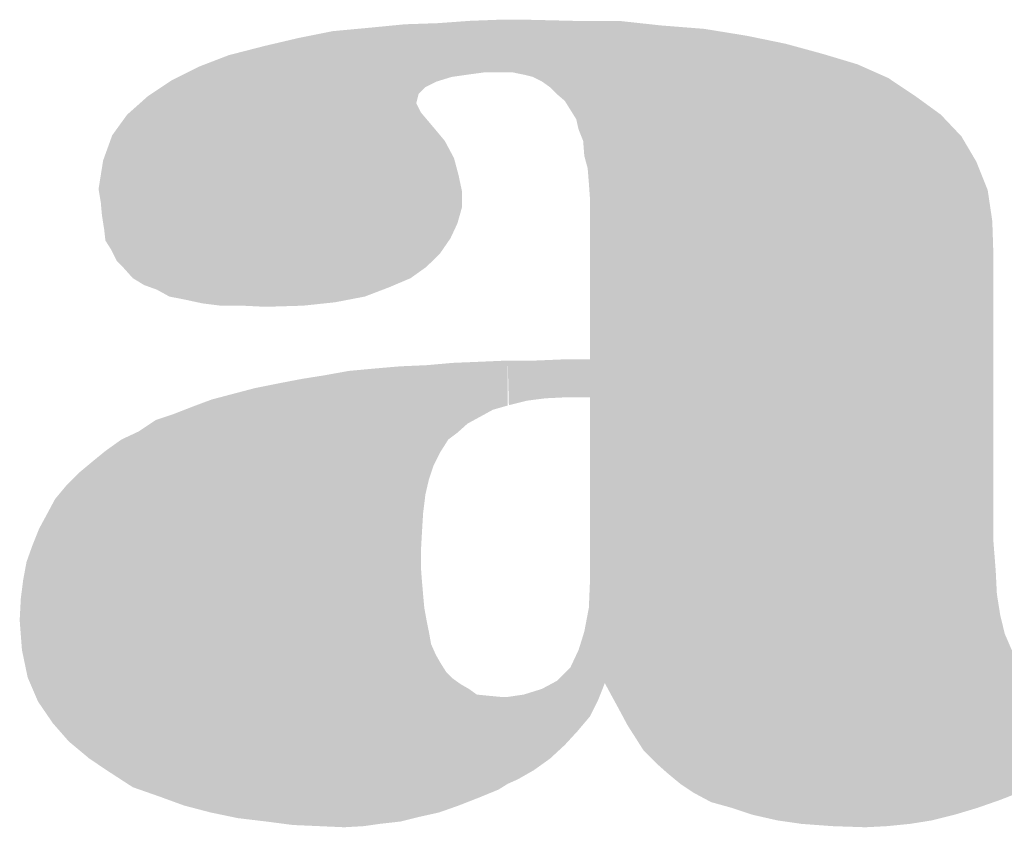
# Model space of a CAD drawing. Units: metres. Extents: x 551877 to 552131, y 336687 to 336919.
# Drawn here: x 552051 to 552053, y 336700 to 336701 of the extents above; entities that cross this region are included whole.
import ezdxf

# ---------------------------------------------------------------- set-up
doc = ezdxf.new("R2010")
doc.units = ezdxf.units.M
doc.header["$MEASUREMENT"] = 0
doc.layers.add('aizsargjoslas', color=7, linetype='CONTINUOUS', lineweight=0)

msp = doc.modelspace()

# ---------------------------------------------------------------- hatches: boundary and pattern name
at = {"layer": 'aizsargjoslas', "linetype": 'Continuous', "lineweight": 13}
for points in [[(552051.675, 336700.893), (552051.6366, 336700.8949), (552051.6001, 336700.8949), (552051.5694, 336700.8987), (552051.5425, 336700.9045), (552051.5137, 336700.9102), (552051.4926, 336700.9218), (552051.4715, 336700.9294), (552051.4523, 336700.941), (552051.4369, 336700.9582), (552051.4254, 336700.9698), (552051.4158, 336700.989), (552051.4062, 336701.0043), (552051.4043, 336701.0216), (552051.4004, 336701.0466), (552051.3985, 336701.0677), (552051.3947, 336701.0907), (552051.4024, 336701.1387), (552051.4177, 336701.181), (552051.4427, 336701.2155), (552051.4772, 336701.2462), (552051.5176, 336701.2731), (552051.5636, 336701.2962), (552051.6136, 336701.3154), (552051.6731, 336701.3307), (552051.7307, 336701.3442), (552051.7883, 336701.3557), (552051.8497, 336701.3614), (552051.9092, 336701.3672), (552051.9649, 336701.3691), (552052.0187, 336701.373), (552052.0686, 336701.3749), (552052.082, 336701.3749), (552052.082, 336701.2866), (552052.0705, 336701.2866), (552052.0436, 336701.2866), (552052.0148, 336701.2827), (552051.988, 336701.2789), (552051.963, 336701.2712), (552051.9438, 336701.2616), (552051.9323, 336701.2501), (552051.9284, 336701.2347), (552051.9361, 336701.2194), (552051.9572, 336701.1944), (552051.9764, 336701.1714), (552051.9918, 336701.1426), (552051.9995, 336701.1138), (552052.0052, 336701.0869), (552052.0052, 336701.06), (552051.9976, 336701.0331), (552051.986, 336701.0082), (552051.9688, 336700.9832), (552051.9457, 336700.9602), (552051.9188, 336700.941), (552051.8824, 336700.9256), (552051.842, 336700.9102), (552051.7921, 336700.9006), (552051.7384, 336700.8949)], [(552051.675, 336700.893), (552051.6366, 336700.8949), (552051.6001, 336700.8949), (552051.5694, 336700.8987), (552051.5425, 336700.9045), (552051.5137, 336700.9102), (552051.4926, 336700.9218), (552051.4715, 336700.9294), (552051.4523, 336700.941), (552051.4369, 336700.9582), (552051.4254, 336700.9698), (552051.4158, 336700.989), (552051.4062, 336701.0043), (552051.4043, 336701.0216), (552051.4004, 336701.0466), (552051.3985, 336701.0677), (552051.3947, 336701.0907), (552051.4024, 336701.1387), (552051.4177, 336701.181), (552051.4427, 336701.2155), (552051.4772, 336701.2462), (552051.5176, 336701.2731), (552051.5636, 336701.2962), (552051.6136, 336701.3154), (552051.6731, 336701.3307), (552051.7307, 336701.3442), (552051.7883, 336701.3557), (552051.8497, 336701.3614), (552051.9092, 336701.3672), (552051.9649, 336701.3691), (552052.0187, 336701.373), (552052.0686, 336701.3749), (552052.082, 336701.3749), (552052.082, 336701.2866), (552052.0705, 336701.2866), (552052.0436, 336701.2866), (552052.0148, 336701.2827), (552051.988, 336701.2789), (552051.963, 336701.2712), (552051.9438, 336701.2616), (552051.9323, 336701.2501), (552051.9284, 336701.2347), (552051.9361, 336701.2194), (552051.9572, 336701.1944), (552051.9764, 336701.1714), (552051.9918, 336701.1426), (552051.9995, 336701.1138), (552052.0052, 336701.0869), (552052.0052, 336701.06), (552051.9976, 336701.0331), (552051.986, 336701.0082), (552051.9688, 336700.9832), (552051.9457, 336700.9602), (552051.9188, 336700.941), (552051.8824, 336700.9256), (552051.842, 336700.9102), (552051.7921, 336700.9006), (552051.7384, 336700.8949)], [(552051.675, 336700.893), (552051.6366, 336700.8949), (552051.6001, 336700.8949), (552051.5694, 336700.8987), (552051.5425, 336700.9045), (552051.5137, 336700.9102), (552051.4926, 336700.9218), (552051.4715, 336700.9294), (552051.4523, 336700.941), (552051.4369, 336700.9582), (552051.4254, 336700.9698), (552051.4158, 336700.989), (552051.4062, 336701.0043), (552051.4043, 336701.0216), (552051.4004, 336701.0466), (552051.3985, 336701.0677), (552051.3947, 336701.0907), (552051.4024, 336701.1387), (552051.4177, 336701.181), (552051.4427, 336701.2155), (552051.4772, 336701.2462), (552051.5176, 336701.2731), (552051.5636, 336701.2962), (552051.6136, 336701.3154), (552051.6731, 336701.3307), (552051.7307, 336701.3442), (552051.7883, 336701.3557), (552051.8497, 336701.3614), (552051.9092, 336701.3672), (552051.9649, 336701.3691), (552052.0187, 336701.373), (552052.0686, 336701.3749), (552052.082, 336701.3749), (552052.082, 336701.2866), (552052.0705, 336701.2866), (552052.0436, 336701.2866), (552052.0148, 336701.2827), (552051.988, 336701.2789), (552051.963, 336701.2712), (552051.9438, 336701.2616), (552051.9323, 336701.2501), (552051.9284, 336701.2347), (552051.9361, 336701.2194), (552051.9572, 336701.1944), (552051.9764, 336701.1714), (552051.9918, 336701.1426), (552051.9995, 336701.1138), (552052.0052, 336701.0869), (552052.0052, 336701.06), (552051.9976, 336701.0331), (552051.986, 336701.0082), (552051.9688, 336700.9832), (552051.9457, 336700.9602), (552051.9188, 336700.941), (552051.8824, 336700.9256), (552051.842, 336700.9102), (552051.7921, 336700.9006), (552051.7384, 336700.8949)], [(552051.675, 336700.893), (552051.6366, 336700.8949), (552051.6001, 336700.8949), (552051.5694, 336700.8987), (552051.5425, 336700.9045), (552051.5137, 336700.9102), (552051.4926, 336700.9218), (552051.4715, 336700.9294), (552051.4523, 336700.941), (552051.4369, 336700.9582), (552051.4254, 336700.9698), (552051.4158, 336700.989), (552051.4062, 336701.0043), (552051.4043, 336701.0216), (552051.4004, 336701.0466), (552051.3985, 336701.0677), (552051.3947, 336701.0907), (552051.4024, 336701.1387), (552051.4177, 336701.181), (552051.4427, 336701.2155), (552051.4772, 336701.2462), (552051.5176, 336701.2731), (552051.5636, 336701.2962), (552051.6136, 336701.3154), (552051.6731, 336701.3307), (552051.7307, 336701.3442), (552051.7883, 336701.3557), (552051.8497, 336701.3614), (552051.9092, 336701.3672), (552051.9649, 336701.3691), (552052.0187, 336701.373), (552052.0686, 336701.3749), (552052.082, 336701.3749), (552052.082, 336701.2866), (552052.0705, 336701.2866), (552052.0436, 336701.2866), (552052.0148, 336701.2827), (552051.988, 336701.2789), (552051.963, 336701.2712), (552051.9438, 336701.2616), (552051.9323, 336701.2501), (552051.9284, 336701.2347), (552051.9361, 336701.2194), (552051.9572, 336701.1944), (552051.9764, 336701.1714), (552051.9918, 336701.1426), (552051.9995, 336701.1138), (552052.0052, 336701.0869), (552052.0052, 336701.06), (552051.9976, 336701.0331), (552051.986, 336701.0082), (552051.9688, 336700.9832), (552051.9457, 336700.9602), (552051.9188, 336700.941), (552051.8824, 336700.9256), (552051.842, 336700.9102), (552051.7921, 336700.9006), (552051.7384, 336700.8949)], [(552051.675, 336700.893), (552051.6366, 336700.8949), (552051.6001, 336700.8949), (552051.5694, 336700.8987), (552051.5425, 336700.9045), (552051.5137, 336700.9102), (552051.4926, 336700.9218), (552051.4715, 336700.9294), (552051.4523, 336700.941), (552051.4369, 336700.9582), (552051.4254, 336700.9698), (552051.4158, 336700.989), (552051.4062, 336701.0043), (552051.4043, 336701.0216), (552051.4004, 336701.0466), (552051.3985, 336701.0677), (552051.3947, 336701.0907), (552051.4024, 336701.1387), (552051.4177, 336701.181), (552051.4427, 336701.2155), (552051.4772, 336701.2462), (552051.5176, 336701.2731), (552051.5636, 336701.2962), (552051.6136, 336701.3154), (552051.6731, 336701.3307), (552051.7307, 336701.3442), (552051.7883, 336701.3557), (552051.8497, 336701.3614), (552051.9092, 336701.3672), (552051.9649, 336701.3691), (552052.0187, 336701.373), (552052.0686, 336701.3749), (552052.082, 336701.3749), (552052.082, 336701.2866), (552052.0705, 336701.2866), (552052.0436, 336701.2866), (552052.0148, 336701.2827), (552051.988, 336701.2789), (552051.963, 336701.2712), (552051.9438, 336701.2616), (552051.9323, 336701.2501), (552051.9284, 336701.2347), (552051.9361, 336701.2194), (552051.9572, 336701.1944), (552051.9764, 336701.1714), (552051.9918, 336701.1426), (552051.9995, 336701.1138), (552052.0052, 336701.0869), (552052.0052, 336701.06), (552051.9976, 336701.0331), (552051.986, 336701.0082), (552051.9688, 336700.9832), (552051.9457, 336700.9602), (552051.9188, 336700.941), (552051.8824, 336700.9256), (552051.842, 336700.9102), (552051.7921, 336700.9006), (552051.7384, 336700.8949)], [(552051.675, 336700.893), (552051.6366, 336700.8949), (552051.6001, 336700.8949), (552051.5694, 336700.8987), (552051.5425, 336700.9045), (552051.5137, 336700.9102), (552051.4926, 336700.9218), (552051.4715, 336700.9294), (552051.4523, 336700.941), (552051.4369, 336700.9582), (552051.4254, 336700.9698), (552051.4158, 336700.989), (552051.4062, 336701.0043), (552051.4043, 336701.0216), (552051.4004, 336701.0466), (552051.3985, 336701.0677), (552051.3947, 336701.0907), (552051.4024, 336701.1387), (552051.4177, 336701.181), (552051.4427, 336701.2155), (552051.4772, 336701.2462), (552051.5176, 336701.2731), (552051.5636, 336701.2962), (552051.6136, 336701.3154), (552051.6731, 336701.3307), (552051.7307, 336701.3442), (552051.7883, 336701.3557), (552051.8497, 336701.3614), (552051.9092, 336701.3672), (552051.9649, 336701.3691), (552052.0187, 336701.373), (552052.0686, 336701.3749), (552052.082, 336701.3749), (552052.082, 336701.2866), (552052.0705, 336701.2866), (552052.0436, 336701.2866), (552052.0148, 336701.2827), (552051.988, 336701.2789), (552051.963, 336701.2712), (552051.9438, 336701.2616), (552051.9323, 336701.2501), (552051.9284, 336701.2347), (552051.9361, 336701.2194), (552051.9572, 336701.1944), (552051.9764, 336701.1714), (552051.9918, 336701.1426), (552051.9995, 336701.1138), (552052.0052, 336701.0869), (552052.0052, 336701.06), (552051.9976, 336701.0331), (552051.986, 336701.0082), (552051.9688, 336700.9832), (552051.9457, 336700.9602), (552051.9188, 336700.941), (552051.8824, 336700.9256), (552051.842, 336700.9102), (552051.7921, 336700.9006), (552051.7384, 336700.8949)], [(552051.675, 336700.893), (552051.6366, 336700.8949), (552051.6001, 336700.8949), (552051.5694, 336700.8987), (552051.5425, 336700.9045), (552051.5137, 336700.9102), (552051.4926, 336700.9218), (552051.4715, 336700.9294), (552051.4523, 336700.941), (552051.4369, 336700.9582), (552051.4254, 336700.9698), (552051.4158, 336700.989), (552051.4062, 336701.0043), (552051.4043, 336701.0216), (552051.4004, 336701.0466), (552051.3985, 336701.0677), (552051.3947, 336701.0907), (552051.4024, 336701.1387), (552051.4177, 336701.181), (552051.4427, 336701.2155), (552051.4772, 336701.2462), (552051.5176, 336701.2731), (552051.5636, 336701.2962), (552051.6136, 336701.3154), (552051.6731, 336701.3307), (552051.7307, 336701.3442), (552051.7883, 336701.3557), (552051.8497, 336701.3614), (552051.9092, 336701.3672), (552051.9649, 336701.3691), (552052.0187, 336701.373), (552052.0686, 336701.3749), (552052.082, 336701.3749), (552052.082, 336701.2866), (552052.0705, 336701.2866), (552052.0436, 336701.2866), (552052.0148, 336701.2827), (552051.988, 336701.2789), (552051.963, 336701.2712), (552051.9438, 336701.2616), (552051.9323, 336701.2501), (552051.9284, 336701.2347), (552051.9361, 336701.2194), (552051.9572, 336701.1944), (552051.9764, 336701.1714), (552051.9918, 336701.1426), (552051.9995, 336701.1138), (552052.0052, 336701.0869), (552052.0052, 336701.06), (552051.9976, 336701.0331), (552051.986, 336701.0082), (552051.9688, 336700.9832), (552051.9457, 336700.9602), (552051.9188, 336700.941), (552051.8824, 336700.9256), (552051.842, 336700.9102), (552051.7921, 336700.9006), (552051.7384, 336700.8949)], [(552051.675, 336700.893), (552051.6366, 336700.8949), (552051.6001, 336700.8949), (552051.5694, 336700.8987), (552051.5425, 336700.9045), (552051.5137, 336700.9102), (552051.4926, 336700.9218), (552051.4715, 336700.9294), (552051.4523, 336700.941), (552051.4369, 336700.9582), (552051.4254, 336700.9698), (552051.4158, 336700.989), (552051.4062, 336701.0043), (552051.4043, 336701.0216), (552051.4004, 336701.0466), (552051.3985, 336701.0677), (552051.3947, 336701.0907), (552051.4024, 336701.1387), (552051.4177, 336701.181), (552051.4427, 336701.2155), (552051.4772, 336701.2462), (552051.5176, 336701.2731), (552051.5636, 336701.2962), (552051.6136, 336701.3154), (552051.6731, 336701.3307), (552051.7307, 336701.3442), (552051.7883, 336701.3557), (552051.8497, 336701.3614), (552051.9092, 336701.3672), (552051.9649, 336701.3691), (552052.0187, 336701.373), (552052.0686, 336701.3749), (552052.082, 336701.3749), (552052.082, 336701.2866), (552052.0705, 336701.2866), (552052.0436, 336701.2866), (552052.0148, 336701.2827), (552051.988, 336701.2789), (552051.963, 336701.2712), (552051.9438, 336701.2616), (552051.9323, 336701.2501), (552051.9284, 336701.2347), (552051.9361, 336701.2194), (552051.9572, 336701.1944), (552051.9764, 336701.1714), (552051.9918, 336701.1426), (552051.9995, 336701.1138), (552052.0052, 336701.0869), (552052.0052, 336701.06), (552051.9976, 336701.0331), (552051.986, 336701.0082), (552051.9688, 336700.9832), (552051.9457, 336700.9602), (552051.9188, 336700.941), (552051.8824, 336700.9256), (552051.842, 336700.9102), (552051.7921, 336700.9006), (552051.7384, 336700.8949)], [(552052.683, 336700.0194), (552052.6273, 336700.0213), (552052.5755, 336700.0251), (552052.5352, 336700.0309), (552052.4929, 336700.0405), (552052.4584, 336700.052), (552052.4238, 336700.0616), (552052.395, 336700.077), (552052.372, 336700.0923), (552052.3489, 336700.1115), (552052.3316, 336700.1269), (552052.3105, 336700.148), (552052.2971, 336700.1691), (552052.2836, 336700.1902), (552052.2702, 336700.2152), (552052.2587, 336700.2363), (552052.2452, 336700.2613), (552052.2337, 336700.2325), (552052.2203, 336700.2056), (552052.1992, 336700.1806), (552052.178, 336700.1576), (552052.1531, 336700.1346), (552052.1262, 336700.1154), (552052.0993, 336700.1), (552052.082, 336700.0923), (552052.082, 336700.2382), (552052.1089, 336700.2421), (552052.1396, 336700.2517), (552052.1646, 336700.2651), (552052.1876, 336700.2882), (552052.2011, 336700.317), (552052.2107, 336700.3477), (552052.2184, 336700.388), (552052.2203, 336700.4341), (552052.2203, 336700.7413), (552052.1838, 336700.7413), (552052.1454, 336700.7394), (552052.1147, 336700.7355), (552052.084, 336700.7278), (552052.082, 336700.8027), (552052.1262, 336700.8027), (552052.1723, 336700.8046), (552052.2203, 336700.8046), (552052.2203, 336701.0466), (552052.2203, 336701.0734), (552052.2184, 336701.1003), (552052.2164, 336701.1253), (552052.2107, 336701.1464), (552052.2088, 336701.1714), (552052.2011, 336701.1906), (552052.1972, 336701.2078), (552052.1876, 336701.2232), (552052.178, 336701.2386), (552052.1646, 336701.2501), (552052.1531, 336701.2616), (552052.1396, 336701.2712), (552052.1243, 336701.2789), (552052.1089, 336701.2827), (552052.0897, 336701.2866), (552052.082, 336701.2866), (552052.082, 336701.3749), (552052.1128, 336701.3749), (552052.1915, 336701.373), (552052.2683, 336701.373), (552052.3393, 336701.3653), (552052.4123, 336701.3595), (552052.4833, 336701.348), (552052.5486, 336701.3346), (552052.612, 336701.3173), (552052.6696, 336701.3), (552052.7214, 336701.277), (552052.7675, 336701.2462), (552052.8097, 336701.2155), (552052.8443, 336701.179), (552052.8692, 336701.1368), (552052.8884, 336701.0888), (552052.8961, 336701.037), (552052.898, 336700.9794), (552052.898, 336700.4994), (552052.9019, 336700.4494), (552052.9038, 336700.411), (552052.9096, 336700.3746), (552052.9172, 336700.3438), (552052.9288, 336700.317), (552052.9441, 336700.2958), (552052.9633, 336700.2862), (552052.9883, 336700.2824), (552053.0132, 336700.2843), (552053.0363, 336700.2882), (552053.0536, 336700.2997), (552053.0689, 336700.3093), (552053.0804, 336700.3246), (552053.09, 336700.3362), (552053.1035, 336700.3534), (552053.1188, 336700.3669), (552053.138, 336700.3861), (552053.138, 336700.2478), (552053.138, 336700.2402), (552053.1169, 336700.2114), (552053.0958, 336700.1845), (552053.0708, 336700.1634), (552053.044, 336700.1365), (552053.0113, 336700.1154), (552052.9806, 336700.0981), (552052.9441, 336700.0789), (552052.9096, 336700.0654), (552052.8712, 336700.052), (552052.8328, 336700.0405), (552052.7944, 336700.0309), (552052.7579, 336700.0251), (552052.7195, 336700.0213)], [(552052.683, 336700.0194), (552052.6273, 336700.0213), (552052.5755, 336700.0251), (552052.5352, 336700.0309), (552052.4929, 336700.0405), (552052.4584, 336700.052), (552052.4238, 336700.0616), (552052.395, 336700.077), (552052.372, 336700.0923), (552052.3489, 336700.1115), (552052.3316, 336700.1269), (552052.3105, 336700.148), (552052.2971, 336700.1691), (552052.2836, 336700.1902), (552052.2702, 336700.2152), (552052.2587, 336700.2363), (552052.2452, 336700.2613), (552052.2337, 336700.2325), (552052.2203, 336700.2056), (552052.1992, 336700.1806), (552052.178, 336700.1576), (552052.1531, 336700.1346), (552052.1262, 336700.1154), (552052.0993, 336700.1), (552052.082, 336700.0923), (552052.082, 336700.2382), (552052.1089, 336700.2421), (552052.1396, 336700.2517), (552052.1646, 336700.2651), (552052.1876, 336700.2882), (552052.2011, 336700.317), (552052.2107, 336700.3477), (552052.2184, 336700.388), (552052.2203, 336700.4341), (552052.2203, 336700.7413), (552052.1838, 336700.7413), (552052.1454, 336700.7394), (552052.1147, 336700.7355), (552052.084, 336700.7278), (552052.082, 336700.8027), (552052.1262, 336700.8027), (552052.1723, 336700.8046), (552052.2203, 336700.8046), (552052.2203, 336701.0466), (552052.2203, 336701.0734), (552052.2184, 336701.1003), (552052.2164, 336701.1253), (552052.2107, 336701.1464), (552052.2088, 336701.1714), (552052.2011, 336701.1906), (552052.1972, 336701.2078), (552052.1876, 336701.2232), (552052.178, 336701.2386), (552052.1646, 336701.2501), (552052.1531, 336701.2616), (552052.1396, 336701.2712), (552052.1243, 336701.2789), (552052.1089, 336701.2827), (552052.0897, 336701.2866), (552052.082, 336701.2866), (552052.082, 336701.3749), (552052.1128, 336701.3749), (552052.1915, 336701.373), (552052.2683, 336701.373), (552052.3393, 336701.3653), (552052.4123, 336701.3595), (552052.4833, 336701.348), (552052.5486, 336701.3346), (552052.612, 336701.3173), (552052.6696, 336701.3), (552052.7214, 336701.277), (552052.7675, 336701.2462), (552052.8097, 336701.2155), (552052.8443, 336701.179), (552052.8692, 336701.1368), (552052.8884, 336701.0888), (552052.8961, 336701.037), (552052.898, 336700.9794), (552052.898, 336700.4994), (552052.9019, 336700.4494), (552052.9038, 336700.411), (552052.9096, 336700.3746), (552052.9172, 336700.3438), (552052.9288, 336700.317), (552052.9441, 336700.2958), (552052.9633, 336700.2862), (552052.9883, 336700.2824), (552053.0132, 336700.2843), (552053.0363, 336700.2882), (552053.0536, 336700.2997), (552053.0689, 336700.3093), (552053.0804, 336700.3246), (552053.09, 336700.3362), (552053.1035, 336700.3534), (552053.1188, 336700.3669), (552053.138, 336700.3861), (552053.138, 336700.2478), (552053.138, 336700.2402), (552053.1169, 336700.2114), (552053.0958, 336700.1845), (552053.0708, 336700.1634), (552053.044, 336700.1365), (552053.0113, 336700.1154), (552052.9806, 336700.0981), (552052.9441, 336700.0789), (552052.9096, 336700.0654), (552052.8712, 336700.052), (552052.8328, 336700.0405), (552052.7944, 336700.0309), (552052.7579, 336700.0251), (552052.7195, 336700.0213)], [(552052.683, 336700.0194), (552052.6273, 336700.0213), (552052.5755, 336700.0251), (552052.5352, 336700.0309), (552052.4929, 336700.0405), (552052.4584, 336700.052), (552052.4238, 336700.0616), (552052.395, 336700.077), (552052.372, 336700.0923), (552052.3489, 336700.1115), (552052.3316, 336700.1269), (552052.3105, 336700.148), (552052.2971, 336700.1691), (552052.2836, 336700.1902), (552052.2702, 336700.2152), (552052.2587, 336700.2363), (552052.2452, 336700.2613), (552052.2337, 336700.2325), (552052.2203, 336700.2056), (552052.1992, 336700.1806), (552052.178, 336700.1576), (552052.1531, 336700.1346), (552052.1262, 336700.1154), (552052.0993, 336700.1), (552052.082, 336700.0923), (552052.082, 336700.2382), (552052.1089, 336700.2421), (552052.1396, 336700.2517), (552052.1646, 336700.2651), (552052.1876, 336700.2882), (552052.2011, 336700.317), (552052.2107, 336700.3477), (552052.2184, 336700.388), (552052.2203, 336700.4341), (552052.2203, 336700.7413), (552052.1838, 336700.7413), (552052.1454, 336700.7394), (552052.1147, 336700.7355), (552052.084, 336700.7278), (552052.082, 336700.8027), (552052.1262, 336700.8027), (552052.1723, 336700.8046), (552052.2203, 336700.8046), (552052.2203, 336701.0466), (552052.2203, 336701.0734), (552052.2184, 336701.1003), (552052.2164, 336701.1253), (552052.2107, 336701.1464), (552052.2088, 336701.1714), (552052.2011, 336701.1906), (552052.1972, 336701.2078), (552052.1876, 336701.2232), (552052.178, 336701.2386), (552052.1646, 336701.2501), (552052.1531, 336701.2616), (552052.1396, 336701.2712), (552052.1243, 336701.2789), (552052.1089, 336701.2827), (552052.0897, 336701.2866), (552052.082, 336701.2866), (552052.082, 336701.3749), (552052.1128, 336701.3749), (552052.1915, 336701.373), (552052.2683, 336701.373), (552052.3393, 336701.3653), (552052.4123, 336701.3595), (552052.4833, 336701.348), (552052.5486, 336701.3346), (552052.612, 336701.3173), (552052.6696, 336701.3), (552052.7214, 336701.277), (552052.7675, 336701.2462), (552052.8097, 336701.2155), (552052.8443, 336701.179), (552052.8692, 336701.1368), (552052.8884, 336701.0888), (552052.8961, 336701.037), (552052.898, 336700.9794), (552052.898, 336700.4994), (552052.9019, 336700.4494), (552052.9038, 336700.411), (552052.9096, 336700.3746), (552052.9172, 336700.3438), (552052.9288, 336700.317), (552052.9441, 336700.2958), (552052.9633, 336700.2862), (552052.9883, 336700.2824), (552053.0132, 336700.2843), (552053.0363, 336700.2882), (552053.0536, 336700.2997), (552053.0689, 336700.3093), (552053.0804, 336700.3246), (552053.09, 336700.3362), (552053.1035, 336700.3534), (552053.1188, 336700.3669), (552053.138, 336700.3861), (552053.138, 336700.2478), (552053.138, 336700.2402), (552053.1169, 336700.2114), (552053.0958, 336700.1845), (552053.0708, 336700.1634), (552053.044, 336700.1365), (552053.0113, 336700.1154), (552052.9806, 336700.0981), (552052.9441, 336700.0789), (552052.9096, 336700.0654), (552052.8712, 336700.052), (552052.8328, 336700.0405), (552052.7944, 336700.0309), (552052.7579, 336700.0251), (552052.7195, 336700.0213)], [(552052.683, 336700.0194), (552052.6273, 336700.0213), (552052.5755, 336700.0251), (552052.5352, 336700.0309), (552052.4929, 336700.0405), (552052.4584, 336700.052), (552052.4238, 336700.0616), (552052.395, 336700.077), (552052.372, 336700.0923), (552052.3489, 336700.1115), (552052.3316, 336700.1269), (552052.3105, 336700.148), (552052.2971, 336700.1691), (552052.2836, 336700.1902), (552052.2702, 336700.2152), (552052.2587, 336700.2363), (552052.2452, 336700.2613), (552052.2337, 336700.2325), (552052.2203, 336700.2056), (552052.1992, 336700.1806), (552052.178, 336700.1576), (552052.1531, 336700.1346), (552052.1262, 336700.1154), (552052.0993, 336700.1), (552052.082, 336700.0923), (552052.082, 336700.2382), (552052.1089, 336700.2421), (552052.1396, 336700.2517), (552052.1646, 336700.2651), (552052.1876, 336700.2882), (552052.2011, 336700.317), (552052.2107, 336700.3477), (552052.2184, 336700.388), (552052.2203, 336700.4341), (552052.2203, 336700.7413), (552052.1838, 336700.7413), (552052.1454, 336700.7394), (552052.1147, 336700.7355), (552052.084, 336700.7278), (552052.082, 336700.8027), (552052.1262, 336700.8027), (552052.1723, 336700.8046), (552052.2203, 336700.8046), (552052.2203, 336701.0466), (552052.2203, 336701.0734), (552052.2184, 336701.1003), (552052.2164, 336701.1253), (552052.2107, 336701.1464), (552052.2088, 336701.1714), (552052.2011, 336701.1906), (552052.1972, 336701.2078), (552052.1876, 336701.2232), (552052.178, 336701.2386), (552052.1646, 336701.2501), (552052.1531, 336701.2616), (552052.1396, 336701.2712), (552052.1243, 336701.2789), (552052.1089, 336701.2827), (552052.0897, 336701.2866), (552052.082, 336701.2866), (552052.082, 336701.3749), (552052.1128, 336701.3749), (552052.1915, 336701.373), (552052.2683, 336701.373), (552052.3393, 336701.3653), (552052.4123, 336701.3595), (552052.4833, 336701.348), (552052.5486, 336701.3346), (552052.612, 336701.3173), (552052.6696, 336701.3), (552052.7214, 336701.277), (552052.7675, 336701.2462), (552052.8097, 336701.2155), (552052.8443, 336701.179), (552052.8692, 336701.1368), (552052.8884, 336701.0888), (552052.8961, 336701.037), (552052.898, 336700.9794), (552052.898, 336700.4994), (552052.9019, 336700.4494), (552052.9038, 336700.411), (552052.9096, 336700.3746), (552052.9172, 336700.3438), (552052.9288, 336700.317), (552052.9441, 336700.2958), (552052.9633, 336700.2862), (552052.9883, 336700.2824), (552053.0132, 336700.2843), (552053.0363, 336700.2882), (552053.0536, 336700.2997), (552053.0689, 336700.3093), (552053.0804, 336700.3246), (552053.09, 336700.3362), (552053.1035, 336700.3534), (552053.1188, 336700.3669), (552053.138, 336700.3861), (552053.138, 336700.2478), (552053.138, 336700.2402), (552053.1169, 336700.2114), (552053.0958, 336700.1845), (552053.0708, 336700.1634), (552053.044, 336700.1365), (552053.0113, 336700.1154), (552052.9806, 336700.0981), (552052.9441, 336700.0789), (552052.9096, 336700.0654), (552052.8712, 336700.052), (552052.8328, 336700.0405), (552052.7944, 336700.0309), (552052.7579, 336700.0251), (552052.7195, 336700.0213)], [(552052.683, 336700.0194), (552052.6273, 336700.0213), (552052.5755, 336700.0251), (552052.5352, 336700.0309), (552052.4929, 336700.0405), (552052.4584, 336700.052), (552052.4238, 336700.0616), (552052.395, 336700.077), (552052.372, 336700.0923), (552052.3489, 336700.1115), (552052.3316, 336700.1269), (552052.3105, 336700.148), (552052.2971, 336700.1691), (552052.2836, 336700.1902), (552052.2702, 336700.2152), (552052.2587, 336700.2363), (552052.2452, 336700.2613), (552052.2337, 336700.2325), (552052.2203, 336700.2056), (552052.1992, 336700.1806), (552052.178, 336700.1576), (552052.1531, 336700.1346), (552052.1262, 336700.1154), (552052.0993, 336700.1), (552052.082, 336700.0923), (552052.082, 336700.2382), (552052.1089, 336700.2421), (552052.1396, 336700.2517), (552052.1646, 336700.2651), (552052.1876, 336700.2882), (552052.2011, 336700.317), (552052.2107, 336700.3477), (552052.2184, 336700.388), (552052.2203, 336700.4341), (552052.2203, 336700.7413), (552052.1838, 336700.7413), (552052.1454, 336700.7394), (552052.1147, 336700.7355), (552052.084, 336700.7278), (552052.082, 336700.8027), (552052.1262, 336700.8027), (552052.1723, 336700.8046), (552052.2203, 336700.8046), (552052.2203, 336701.0466), (552052.2203, 336701.0734), (552052.2184, 336701.1003), (552052.2164, 336701.1253), (552052.2107, 336701.1464), (552052.2088, 336701.1714), (552052.2011, 336701.1906), (552052.1972, 336701.2078), (552052.1876, 336701.2232), (552052.178, 336701.2386), (552052.1646, 336701.2501), (552052.1531, 336701.2616), (552052.1396, 336701.2712), (552052.1243, 336701.2789), (552052.1089, 336701.2827), (552052.0897, 336701.2866), (552052.082, 336701.2866), (552052.082, 336701.3749), (552052.1128, 336701.3749), (552052.1915, 336701.373), (552052.2683, 336701.373), (552052.3393, 336701.3653), (552052.4123, 336701.3595), (552052.4833, 336701.348), (552052.5486, 336701.3346), (552052.612, 336701.3173), (552052.6696, 336701.3), (552052.7214, 336701.277), (552052.7675, 336701.2462), (552052.8097, 336701.2155), (552052.8443, 336701.179), (552052.8692, 336701.1368), (552052.8884, 336701.0888), (552052.8961, 336701.037), (552052.898, 336700.9794), (552052.898, 336700.4994), (552052.9019, 336700.4494), (552052.9038, 336700.411), (552052.9096, 336700.3746), (552052.9172, 336700.3438), (552052.9288, 336700.317), (552052.9441, 336700.2958), (552052.9633, 336700.2862), (552052.9883, 336700.2824), (552053.0132, 336700.2843), (552053.0363, 336700.2882), (552053.0536, 336700.2997), (552053.0689, 336700.3093), (552053.0804, 336700.3246), (552053.09, 336700.3362), (552053.1035, 336700.3534), (552053.1188, 336700.3669), (552053.138, 336700.3861), (552053.138, 336700.2478), (552053.138, 336700.2402), (552053.1169, 336700.2114), (552053.0958, 336700.1845), (552053.0708, 336700.1634), (552053.044, 336700.1365), (552053.0113, 336700.1154), (552052.9806, 336700.0981), (552052.9441, 336700.0789), (552052.9096, 336700.0654), (552052.8712, 336700.052), (552052.8328, 336700.0405), (552052.7944, 336700.0309), (552052.7579, 336700.0251), (552052.7195, 336700.0213)], [(552052.683, 336700.0194), (552052.6273, 336700.0213), (552052.5755, 336700.0251), (552052.5352, 336700.0309), (552052.4929, 336700.0405), (552052.4584, 336700.052), (552052.4238, 336700.0616), (552052.395, 336700.077), (552052.372, 336700.0923), (552052.3489, 336700.1115), (552052.3316, 336700.1269), (552052.3105, 336700.148), (552052.2971, 336700.1691), (552052.2836, 336700.1902), (552052.2702, 336700.2152), (552052.2587, 336700.2363), (552052.2452, 336700.2613), (552052.2337, 336700.2325), (552052.2203, 336700.2056), (552052.1992, 336700.1806), (552052.178, 336700.1576), (552052.1531, 336700.1346), (552052.1262, 336700.1154), (552052.0993, 336700.1), (552052.082, 336700.0923), (552052.082, 336700.2382), (552052.1089, 336700.2421), (552052.1396, 336700.2517), (552052.1646, 336700.2651), (552052.1876, 336700.2882), (552052.2011, 336700.317), (552052.2107, 336700.3477), (552052.2184, 336700.388), (552052.2203, 336700.4341), (552052.2203, 336700.7413), (552052.1838, 336700.7413), (552052.1454, 336700.7394), (552052.1147, 336700.7355), (552052.084, 336700.7278), (552052.082, 336700.8027), (552052.1262, 336700.8027), (552052.1723, 336700.8046), (552052.2203, 336700.8046), (552052.2203, 336701.0466), (552052.2203, 336701.0734), (552052.2184, 336701.1003), (552052.2164, 336701.1253), (552052.2107, 336701.1464), (552052.2088, 336701.1714), (552052.2011, 336701.1906), (552052.1972, 336701.2078), (552052.1876, 336701.2232), (552052.178, 336701.2386), (552052.1646, 336701.2501), (552052.1531, 336701.2616), (552052.1396, 336701.2712), (552052.1243, 336701.2789), (552052.1089, 336701.2827), (552052.0897, 336701.2866), (552052.082, 336701.2866), (552052.082, 336701.3749), (552052.1128, 336701.3749), (552052.1915, 336701.373), (552052.2683, 336701.373), (552052.3393, 336701.3653), (552052.4123, 336701.3595), (552052.4833, 336701.348), (552052.5486, 336701.3346), (552052.612, 336701.3173), (552052.6696, 336701.3), (552052.7214, 336701.277), (552052.7675, 336701.2462), (552052.8097, 336701.2155), (552052.8443, 336701.179), (552052.8692, 336701.1368), (552052.8884, 336701.0888), (552052.8961, 336701.037), (552052.898, 336700.9794), (552052.898, 336700.4994), (552052.9019, 336700.4494), (552052.9038, 336700.411), (552052.9096, 336700.3746), (552052.9172, 336700.3438), (552052.9288, 336700.317), (552052.9441, 336700.2958), (552052.9633, 336700.2862), (552052.9883, 336700.2824), (552053.0132, 336700.2843), (552053.0363, 336700.2882), (552053.0536, 336700.2997), (552053.0689, 336700.3093), (552053.0804, 336700.3246), (552053.09, 336700.3362), (552053.1035, 336700.3534), (552053.1188, 336700.3669), (552053.138, 336700.3861), (552053.138, 336700.2478), (552053.138, 336700.2402), (552053.1169, 336700.2114), (552053.0958, 336700.1845), (552053.0708, 336700.1634), (552053.044, 336700.1365), (552053.0113, 336700.1154), (552052.9806, 336700.0981), (552052.9441, 336700.0789), (552052.9096, 336700.0654), (552052.8712, 336700.052), (552052.8328, 336700.0405), (552052.7944, 336700.0309), (552052.7579, 336700.0251), (552052.7195, 336700.0213)], [(552052.683, 336700.0194), (552052.6273, 336700.0213), (552052.5755, 336700.0251), (552052.5352, 336700.0309), (552052.4929, 336700.0405), (552052.4584, 336700.052), (552052.4238, 336700.0616), (552052.395, 336700.077), (552052.372, 336700.0923), (552052.3489, 336700.1115), (552052.3316, 336700.1269), (552052.3105, 336700.148), (552052.2971, 336700.1691), (552052.2836, 336700.1902), (552052.2702, 336700.2152), (552052.2587, 336700.2363), (552052.2452, 336700.2613), (552052.2337, 336700.2325), (552052.2203, 336700.2056), (552052.1992, 336700.1806), (552052.178, 336700.1576), (552052.1531, 336700.1346), (552052.1262, 336700.1154), (552052.0993, 336700.1), (552052.082, 336700.0923), (552052.082, 336700.2382), (552052.1089, 336700.2421), (552052.1396, 336700.2517), (552052.1646, 336700.2651), (552052.1876, 336700.2882), (552052.2011, 336700.317), (552052.2107, 336700.3477), (552052.2184, 336700.388), (552052.2203, 336700.4341), (552052.2203, 336700.7413), (552052.1838, 336700.7413), (552052.1454, 336700.7394), (552052.1147, 336700.7355), (552052.084, 336700.7278), (552052.082, 336700.8027), (552052.1262, 336700.8027), (552052.1723, 336700.8046), (552052.2203, 336700.8046), (552052.2203, 336701.0466), (552052.2203, 336701.0734), (552052.2184, 336701.1003), (552052.2164, 336701.1253), (552052.2107, 336701.1464), (552052.2088, 336701.1714), (552052.2011, 336701.1906), (552052.1972, 336701.2078), (552052.1876, 336701.2232), (552052.178, 336701.2386), (552052.1646, 336701.2501), (552052.1531, 336701.2616), (552052.1396, 336701.2712), (552052.1243, 336701.2789), (552052.1089, 336701.2827), (552052.0897, 336701.2866), (552052.082, 336701.2866), (552052.082, 336701.3749), (552052.1128, 336701.3749), (552052.1915, 336701.373), (552052.2683, 336701.373), (552052.3393, 336701.3653), (552052.4123, 336701.3595), (552052.4833, 336701.348), (552052.5486, 336701.3346), (552052.612, 336701.3173), (552052.6696, 336701.3), (552052.7214, 336701.277), (552052.7675, 336701.2462), (552052.8097, 336701.2155), (552052.8443, 336701.179), (552052.8692, 336701.1368), (552052.8884, 336701.0888), (552052.8961, 336701.037), (552052.898, 336700.9794), (552052.898, 336700.4994), (552052.9019, 336700.4494), (552052.9038, 336700.411), (552052.9096, 336700.3746), (552052.9172, 336700.3438), (552052.9288, 336700.317), (552052.9441, 336700.2958), (552052.9633, 336700.2862), (552052.9883, 336700.2824), (552053.0132, 336700.2843), (552053.0363, 336700.2882), (552053.0536, 336700.2997), (552053.0689, 336700.3093), (552053.0804, 336700.3246), (552053.09, 336700.3362), (552053.1035, 336700.3534), (552053.1188, 336700.3669), (552053.138, 336700.3861), (552053.138, 336700.2478), (552053.138, 336700.2402), (552053.1169, 336700.2114), (552053.0958, 336700.1845), (552053.0708, 336700.1634), (552053.044, 336700.1365), (552053.0113, 336700.1154), (552052.9806, 336700.0981), (552052.9441, 336700.0789), (552052.9096, 336700.0654), (552052.8712, 336700.052), (552052.8328, 336700.0405), (552052.7944, 336700.0309), (552052.7579, 336700.0251), (552052.7195, 336700.0213)], [(552052.683, 336700.0194), (552052.6273, 336700.0213), (552052.5755, 336700.0251), (552052.5352, 336700.0309), (552052.4929, 336700.0405), (552052.4584, 336700.052), (552052.4238, 336700.0616), (552052.395, 336700.077), (552052.372, 336700.0923), (552052.3489, 336700.1115), (552052.3316, 336700.1269), (552052.3105, 336700.148), (552052.2971, 336700.1691), (552052.2836, 336700.1902), (552052.2702, 336700.2152), (552052.2587, 336700.2363), (552052.2452, 336700.2613), (552052.2337, 336700.2325), (552052.2203, 336700.2056), (552052.1992, 336700.1806), (552052.178, 336700.1576), (552052.1531, 336700.1346), (552052.1262, 336700.1154), (552052.0993, 336700.1), (552052.082, 336700.0923), (552052.082, 336700.2382), (552052.1089, 336700.2421), (552052.1396, 336700.2517), (552052.1646, 336700.2651), (552052.1876, 336700.2882), (552052.2011, 336700.317), (552052.2107, 336700.3477), (552052.2184, 336700.388), (552052.2203, 336700.4341), (552052.2203, 336700.7413), (552052.1838, 336700.7413), (552052.1454, 336700.7394), (552052.1147, 336700.7355), (552052.084, 336700.7278), (552052.082, 336700.8027), (552052.1262, 336700.8027), (552052.1723, 336700.8046), (552052.2203, 336700.8046), (552052.2203, 336701.0466), (552052.2203, 336701.0734), (552052.2184, 336701.1003), (552052.2164, 336701.1253), (552052.2107, 336701.1464), (552052.2088, 336701.1714), (552052.2011, 336701.1906), (552052.1972, 336701.2078), (552052.1876, 336701.2232), (552052.178, 336701.2386), (552052.1646, 336701.2501), (552052.1531, 336701.2616), (552052.1396, 336701.2712), (552052.1243, 336701.2789), (552052.1089, 336701.2827), (552052.0897, 336701.2866), (552052.082, 336701.2866), (552052.082, 336701.3749), (552052.1128, 336701.3749), (552052.1915, 336701.373), (552052.2683, 336701.373), (552052.3393, 336701.3653), (552052.4123, 336701.3595), (552052.4833, 336701.348), (552052.5486, 336701.3346), (552052.612, 336701.3173), (552052.6696, 336701.3), (552052.7214, 336701.277), (552052.7675, 336701.2462), (552052.8097, 336701.2155), (552052.8443, 336701.179), (552052.8692, 336701.1368), (552052.8884, 336701.0888), (552052.8961, 336701.037), (552052.898, 336700.9794), (552052.898, 336700.4994), (552052.9019, 336700.4494), (552052.9038, 336700.411), (552052.9096, 336700.3746), (552052.9172, 336700.3438), (552052.9288, 336700.317), (552052.9441, 336700.2958), (552052.9633, 336700.2862), (552052.9883, 336700.2824), (552053.0132, 336700.2843), (552053.0363, 336700.2882), (552053.0536, 336700.2997), (552053.0689, 336700.3093), (552053.0804, 336700.3246), (552053.09, 336700.3362), (552053.1035, 336700.3534), (552053.1188, 336700.3669), (552053.138, 336700.3861), (552053.138, 336700.2478), (552053.138, 336700.2402), (552053.1169, 336700.2114), (552053.0958, 336700.1845), (552053.0708, 336700.1634), (552053.044, 336700.1365), (552053.0113, 336700.1154), (552052.9806, 336700.0981), (552052.9441, 336700.0789), (552052.9096, 336700.0654), (552052.8712, 336700.052), (552052.8328, 336700.0405), (552052.7944, 336700.0309), (552052.7579, 336700.0251), (552052.7195, 336700.0213)], [(552051.8075, 336700.0194), (552051.7652, 336700.0213), (552051.7211, 336700.0232), (552051.6769, 336700.029), (552051.6289, 336700.0347), (552051.5828, 336700.0443), (552051.5387, 336700.0558), (552051.4964, 336700.0712), (552051.4523, 336700.0866), (552051.4139, 336700.1115), (552051.3793, 336700.1346), (552051.3448, 336700.1634), (552051.3179, 336700.1941), (552051.2929, 336700.2306), (552051.2756, 336700.2709), (552051.266, 336700.317), (552051.2622, 336700.3669), (552051.2641, 336700.4034), (552051.268, 336700.4341), (552051.2737, 336700.4648), (552051.2833, 336700.4917), (552051.2948, 336700.5205), (552051.3083, 336700.5454), (552051.3217, 336700.5704), (552051.3409, 336700.5934), (552051.362, 336700.6146), (552051.3851, 336700.6338), (552051.4062, 336700.651), (552051.4331, 336700.6702), (552051.4619, 336700.6837), (552051.4907, 336700.7029), (552051.5195, 336700.7125), (552051.554, 336700.7259), (552051.5848, 336700.7374), (552051.6212, 336700.747), (552051.6577, 336700.7566), (552051.6961, 336700.7643), (552051.7364, 336700.772), (552051.7729, 336700.7778), (552051.8152, 336700.7854), (552051.8574, 336700.7893), (552051.9016, 336700.7931), (552051.9457, 336700.795), (552051.9899, 336700.7989), (552052.036, 336700.8008), (552052.082, 336700.8028), (552052.082, 336700.7273), (552052.0571, 336700.7202), (552052.036, 336700.7086), (552052.0148, 336700.6971), (552051.9976, 336700.6818), (552051.9822, 336700.6702), (552051.9688, 336700.6491), (552051.9572, 336700.6261), (552051.9496, 336700.603), (552051.9438, 336700.5781), (552051.94, 336700.5474), (552051.938, 336700.5147), (552051.9361, 336700.4802), (552051.9361, 336700.4571), (552051.938, 336700.4322), (552051.94, 336700.4091), (552051.9419, 336700.388), (552051.9457, 336700.3669), (552051.9496, 336700.3477), (552051.9534, 336700.3266), (552051.9611, 336700.3093), (552051.9688, 336700.2958), (552051.9784, 336700.2805), (552051.9899, 336700.269), (552052.0033, 336700.2594), (552052.0168, 336700.2517), (552052.0302, 336700.2421), (552052.0494, 336700.2402), (552052.0705, 336700.2382), (552052.082, 336700.2382), (552052.082, 336700.0923), (552052.0667, 336700.0827), (552052.034, 336700.0693), (552051.9995, 336700.0558), (552051.9668, 336700.0443), (552051.9323, 336700.0366), (552051.9016, 336700.029), (552051.867, 336700.0251), (552051.8401, 336700.0213)], [(552051.8075, 336700.0194), (552051.7652, 336700.0213), (552051.7211, 336700.0232), (552051.6769, 336700.029), (552051.6289, 336700.0347), (552051.5828, 336700.0443), (552051.5387, 336700.0558), (552051.4964, 336700.0712), (552051.4523, 336700.0866), (552051.4139, 336700.1115), (552051.3793, 336700.1346), (552051.3448, 336700.1634), (552051.3179, 336700.1941), (552051.2929, 336700.2306), (552051.2756, 336700.2709), (552051.266, 336700.317), (552051.2622, 336700.3669), (552051.2641, 336700.4034), (552051.268, 336700.4341), (552051.2737, 336700.4648), (552051.2833, 336700.4917), (552051.2948, 336700.5205), (552051.3083, 336700.5454), (552051.3217, 336700.5704), (552051.3409, 336700.5934), (552051.362, 336700.6146), (552051.3851, 336700.6338), (552051.4062, 336700.651), (552051.4331, 336700.6702), (552051.4619, 336700.6837), (552051.4907, 336700.7029), (552051.5195, 336700.7125), (552051.554, 336700.7259), (552051.5848, 336700.7374), (552051.6212, 336700.747), (552051.6577, 336700.7566), (552051.6961, 336700.7643), (552051.7364, 336700.772), (552051.7729, 336700.7778), (552051.8152, 336700.7854), (552051.8574, 336700.7893), (552051.9016, 336700.7931), (552051.9457, 336700.795), (552051.9899, 336700.7989), (552052.036, 336700.8008), (552052.082, 336700.8028), (552052.082, 336700.7273), (552052.0571, 336700.7202), (552052.036, 336700.7086), (552052.0148, 336700.6971), (552051.9976, 336700.6818), (552051.9822, 336700.6702), (552051.9688, 336700.6491), (552051.9572, 336700.6261), (552051.9496, 336700.603), (552051.9438, 336700.5781), (552051.94, 336700.5474), (552051.938, 336700.5147), (552051.9361, 336700.4802), (552051.9361, 336700.4571), (552051.938, 336700.4322), (552051.94, 336700.4091), (552051.9419, 336700.388), (552051.9457, 336700.3669), (552051.9496, 336700.3477), (552051.9534, 336700.3266), (552051.9611, 336700.3093), (552051.9688, 336700.2958), (552051.9784, 336700.2805), (552051.9899, 336700.269), (552052.0033, 336700.2594), (552052.0168, 336700.2517), (552052.0302, 336700.2421), (552052.0494, 336700.2402), (552052.0705, 336700.2382), (552052.082, 336700.2382), (552052.082, 336700.0923), (552052.0667, 336700.0827), (552052.034, 336700.0693), (552051.9995, 336700.0558), (552051.9668, 336700.0443), (552051.9323, 336700.0366), (552051.9016, 336700.029), (552051.867, 336700.0251), (552051.8401, 336700.0213)], [(552051.8075, 336700.0194), (552051.7652, 336700.0213), (552051.7211, 336700.0232), (552051.6769, 336700.029), (552051.6289, 336700.0347), (552051.5828, 336700.0443), (552051.5387, 336700.0558), (552051.4964, 336700.0712), (552051.4523, 336700.0866), (552051.4139, 336700.1115), (552051.3793, 336700.1346), (552051.3448, 336700.1634), (552051.3179, 336700.1941), (552051.2929, 336700.2306), (552051.2756, 336700.2709), (552051.266, 336700.317), (552051.2622, 336700.3669), (552051.2641, 336700.4034), (552051.268, 336700.4341), (552051.2737, 336700.4648), (552051.2833, 336700.4917), (552051.2948, 336700.5205), (552051.3083, 336700.5454), (552051.3217, 336700.5704), (552051.3409, 336700.5934), (552051.362, 336700.6146), (552051.3851, 336700.6338), (552051.4062, 336700.651), (552051.4331, 336700.6702), (552051.4619, 336700.6837), (552051.4907, 336700.7029), (552051.5195, 336700.7125), (552051.554, 336700.7259), (552051.5848, 336700.7374), (552051.6212, 336700.747), (552051.6577, 336700.7566), (552051.6961, 336700.7643), (552051.7364, 336700.772), (552051.7729, 336700.7778), (552051.8152, 336700.7854), (552051.8574, 336700.7893), (552051.9016, 336700.7931), (552051.9457, 336700.795), (552051.9899, 336700.7989), (552052.036, 336700.8008), (552052.082, 336700.8028), (552052.082, 336700.7273), (552052.0571, 336700.7202), (552052.036, 336700.7086), (552052.0148, 336700.6971), (552051.9976, 336700.6818), (552051.9822, 336700.6702), (552051.9688, 336700.6491), (552051.9572, 336700.6261), (552051.9496, 336700.603), (552051.9438, 336700.5781), (552051.94, 336700.5474), (552051.938, 336700.5147), (552051.9361, 336700.4802), (552051.9361, 336700.4571), (552051.938, 336700.4322), (552051.94, 336700.4091), (552051.9419, 336700.388), (552051.9457, 336700.3669), (552051.9496, 336700.3477), (552051.9534, 336700.3266), (552051.9611, 336700.3093), (552051.9688, 336700.2958), (552051.9784, 336700.2805), (552051.9899, 336700.269), (552052.0033, 336700.2594), (552052.0168, 336700.2517), (552052.0302, 336700.2421), (552052.0494, 336700.2402), (552052.0705, 336700.2382), (552052.082, 336700.2382), (552052.082, 336700.0923), (552052.0667, 336700.0827), (552052.034, 336700.0693), (552051.9995, 336700.0558), (552051.9668, 336700.0443), (552051.9323, 336700.0366), (552051.9016, 336700.029), (552051.867, 336700.0251), (552051.8401, 336700.0213)], [(552051.8075, 336700.0194), (552051.7652, 336700.0213), (552051.7211, 336700.0232), (552051.6769, 336700.029), (552051.6289, 336700.0347), (552051.5828, 336700.0443), (552051.5387, 336700.0558), (552051.4964, 336700.0712), (552051.4523, 336700.0866), (552051.4139, 336700.1115), (552051.3793, 336700.1346), (552051.3448, 336700.1634), (552051.3179, 336700.1941), (552051.2929, 336700.2306), (552051.2756, 336700.2709), (552051.266, 336700.317), (552051.2622, 336700.3669), (552051.2641, 336700.4034), (552051.268, 336700.4341), (552051.2737, 336700.4648), (552051.2833, 336700.4917), (552051.2948, 336700.5205), (552051.3083, 336700.5454), (552051.3217, 336700.5704), (552051.3409, 336700.5934), (552051.362, 336700.6146), (552051.3851, 336700.6338), (552051.4062, 336700.651), (552051.4331, 336700.6702), (552051.4619, 336700.6837), (552051.4907, 336700.7029), (552051.5195, 336700.7125), (552051.554, 336700.7259), (552051.5848, 336700.7374), (552051.6212, 336700.747), (552051.6577, 336700.7566), (552051.6961, 336700.7643), (552051.7364, 336700.772), (552051.7729, 336700.7778), (552051.8152, 336700.7854), (552051.8574, 336700.7893), (552051.9016, 336700.7931), (552051.9457, 336700.795), (552051.9899, 336700.7989), (552052.036, 336700.8008), (552052.082, 336700.8028), (552052.082, 336700.7273), (552052.0571, 336700.7202), (552052.036, 336700.7086), (552052.0148, 336700.6971), (552051.9976, 336700.6818), (552051.9822, 336700.6702), (552051.9688, 336700.6491), (552051.9572, 336700.6261), (552051.9496, 336700.603), (552051.9438, 336700.5781), (552051.94, 336700.5474), (552051.938, 336700.5147), (552051.9361, 336700.4802), (552051.9361, 336700.4571), (552051.938, 336700.4322), (552051.94, 336700.4091), (552051.9419, 336700.388), (552051.9457, 336700.3669), (552051.9496, 336700.3477), (552051.9534, 336700.3266), (552051.9611, 336700.3093), (552051.9688, 336700.2958), (552051.9784, 336700.2805), (552051.9899, 336700.269), (552052.0033, 336700.2594), (552052.0168, 336700.2517), (552052.0302, 336700.2421), (552052.0494, 336700.2402), (552052.0705, 336700.2382), (552052.082, 336700.2382), (552052.082, 336700.0923), (552052.0667, 336700.0827), (552052.034, 336700.0693), (552051.9995, 336700.0558), (552051.9668, 336700.0443), (552051.9323, 336700.0366), (552051.9016, 336700.029), (552051.867, 336700.0251), (552051.8401, 336700.0213)], [(552051.8075, 336700.0194), (552051.7652, 336700.0213), (552051.7211, 336700.0232), (552051.6769, 336700.029), (552051.6289, 336700.0347), (552051.5828, 336700.0443), (552051.5387, 336700.0558), (552051.4964, 336700.0712), (552051.4523, 336700.0866), (552051.4139, 336700.1115), (552051.3793, 336700.1346), (552051.3448, 336700.1634), (552051.3179, 336700.1941), (552051.2929, 336700.2306), (552051.2756, 336700.2709), (552051.266, 336700.317), (552051.2622, 336700.3669), (552051.2641, 336700.4034), (552051.268, 336700.4341), (552051.2737, 336700.4648), (552051.2833, 336700.4917), (552051.2948, 336700.5205), (552051.3083, 336700.5454), (552051.3217, 336700.5704), (552051.3409, 336700.5934), (552051.362, 336700.6146), (552051.3851, 336700.6338), (552051.4062, 336700.651), (552051.4331, 336700.6702), (552051.4619, 336700.6837), (552051.4907, 336700.7029), (552051.5195, 336700.7125), (552051.554, 336700.7259), (552051.5848, 336700.7374), (552051.6212, 336700.747), (552051.6577, 336700.7566), (552051.6961, 336700.7643), (552051.7364, 336700.772), (552051.7729, 336700.7778), (552051.8152, 336700.7854), (552051.8574, 336700.7893), (552051.9016, 336700.7931), (552051.9457, 336700.795), (552051.9899, 336700.7989), (552052.036, 336700.8008), (552052.082, 336700.8028), (552052.082, 336700.7273), (552052.0571, 336700.7202), (552052.036, 336700.7086), (552052.0148, 336700.6971), (552051.9976, 336700.6818), (552051.9822, 336700.6702), (552051.9688, 336700.6491), (552051.9572, 336700.6261), (552051.9496, 336700.603), (552051.9438, 336700.5781), (552051.94, 336700.5474), (552051.938, 336700.5147), (552051.9361, 336700.4802), (552051.9361, 336700.4571), (552051.938, 336700.4322), (552051.94, 336700.4091), (552051.9419, 336700.388), (552051.9457, 336700.3669), (552051.9496, 336700.3477), (552051.9534, 336700.3266), (552051.9611, 336700.3093), (552051.9688, 336700.2958), (552051.9784, 336700.2805), (552051.9899, 336700.269), (552052.0033, 336700.2594), (552052.0168, 336700.2517), (552052.0302, 336700.2421), (552052.0494, 336700.2402), (552052.0705, 336700.2382), (552052.082, 336700.2382), (552052.082, 336700.0923), (552052.0667, 336700.0827), (552052.034, 336700.0693), (552051.9995, 336700.0558), (552051.9668, 336700.0443), (552051.9323, 336700.0366), (552051.9016, 336700.029), (552051.867, 336700.0251), (552051.8401, 336700.0213)], [(552051.8075, 336700.0194), (552051.7652, 336700.0213), (552051.7211, 336700.0232), (552051.6769, 336700.029), (552051.6289, 336700.0347), (552051.5828, 336700.0443), (552051.5387, 336700.0558), (552051.4964, 336700.0712), (552051.4523, 336700.0866), (552051.4139, 336700.1115), (552051.3793, 336700.1346), (552051.3448, 336700.1634), (552051.3179, 336700.1941), (552051.2929, 336700.2306), (552051.2756, 336700.2709), (552051.266, 336700.317), (552051.2622, 336700.3669), (552051.2641, 336700.4034), (552051.268, 336700.4341), (552051.2737, 336700.4648), (552051.2833, 336700.4917), (552051.2948, 336700.5205), (552051.3083, 336700.5454), (552051.3217, 336700.5704), (552051.3409, 336700.5934), (552051.362, 336700.6146), (552051.3851, 336700.6338), (552051.4062, 336700.651), (552051.4331, 336700.6702), (552051.4619, 336700.6837), (552051.4907, 336700.7029), (552051.5195, 336700.7125), (552051.554, 336700.7259), (552051.5848, 336700.7374), (552051.6212, 336700.747), (552051.6577, 336700.7566), (552051.6961, 336700.7643), (552051.7364, 336700.772), (552051.7729, 336700.7778), (552051.8152, 336700.7854), (552051.8574, 336700.7893), (552051.9016, 336700.7931), (552051.9457, 336700.795), (552051.9899, 336700.7989), (552052.036, 336700.8008), (552052.082, 336700.8028), (552052.082, 336700.7273), (552052.0571, 336700.7202), (552052.036, 336700.7086), (552052.0148, 336700.6971), (552051.9976, 336700.6818), (552051.9822, 336700.6702), (552051.9688, 336700.6491), (552051.9572, 336700.6261), (552051.9496, 336700.603), (552051.9438, 336700.5781), (552051.94, 336700.5474), (552051.938, 336700.5147), (552051.9361, 336700.4802), (552051.9361, 336700.4571), (552051.938, 336700.4322), (552051.94, 336700.4091), (552051.9419, 336700.388), (552051.9457, 336700.3669), (552051.9496, 336700.3477), (552051.9534, 336700.3266), (552051.9611, 336700.3093), (552051.9688, 336700.2958), (552051.9784, 336700.2805), (552051.9899, 336700.269), (552052.0033, 336700.2594), (552052.0168, 336700.2517), (552052.0302, 336700.2421), (552052.0494, 336700.2402), (552052.0705, 336700.2382), (552052.082, 336700.2382), (552052.082, 336700.0923), (552052.0667, 336700.0827), (552052.034, 336700.0693), (552051.9995, 336700.0558), (552051.9668, 336700.0443), (552051.9323, 336700.0366), (552051.9016, 336700.029), (552051.867, 336700.0251), (552051.8401, 336700.0213)], [(552051.8075, 336700.0194), (552051.7652, 336700.0213), (552051.7211, 336700.0232), (552051.6769, 336700.029), (552051.6289, 336700.0347), (552051.5828, 336700.0443), (552051.5387, 336700.0558), (552051.4964, 336700.0712), (552051.4523, 336700.0866), (552051.4139, 336700.1115), (552051.3793, 336700.1346), (552051.3448, 336700.1634), (552051.3179, 336700.1941), (552051.2929, 336700.2306), (552051.2756, 336700.2709), (552051.266, 336700.317), (552051.2622, 336700.3669), (552051.2641, 336700.4034), (552051.268, 336700.4341), (552051.2737, 336700.4648), (552051.2833, 336700.4917), (552051.2948, 336700.5205), (552051.3083, 336700.5454), (552051.3217, 336700.5704), (552051.3409, 336700.5934), (552051.362, 336700.6146), (552051.3851, 336700.6338), (552051.4062, 336700.651), (552051.4331, 336700.6702), (552051.4619, 336700.6837), (552051.4907, 336700.7029), (552051.5195, 336700.7125), (552051.554, 336700.7259), (552051.5848, 336700.7374), (552051.6212, 336700.747), (552051.6577, 336700.7566), (552051.6961, 336700.7643), (552051.7364, 336700.772), (552051.7729, 336700.7778), (552051.8152, 336700.7854), (552051.8574, 336700.7893), (552051.9016, 336700.7931), (552051.9457, 336700.795), (552051.9899, 336700.7989), (552052.036, 336700.8008), (552052.082, 336700.8028), (552052.082, 336700.7273), (552052.0571, 336700.7202), (552052.036, 336700.7086), (552052.0148, 336700.6971), (552051.9976, 336700.6818), (552051.9822, 336700.6702), (552051.9688, 336700.6491), (552051.9572, 336700.6261), (552051.9496, 336700.603), (552051.9438, 336700.5781), (552051.94, 336700.5474), (552051.938, 336700.5147), (552051.9361, 336700.4802), (552051.9361, 336700.4571), (552051.938, 336700.4322), (552051.94, 336700.4091), (552051.9419, 336700.388), (552051.9457, 336700.3669), (552051.9496, 336700.3477), (552051.9534, 336700.3266), (552051.9611, 336700.3093), (552051.9688, 336700.2958), (552051.9784, 336700.2805), (552051.9899, 336700.269), (552052.0033, 336700.2594), (552052.0168, 336700.2517), (552052.0302, 336700.2421), (552052.0494, 336700.2402), (552052.0705, 336700.2382), (552052.082, 336700.2382), (552052.082, 336700.0923), (552052.0667, 336700.0827), (552052.034, 336700.0693), (552051.9995, 336700.0558), (552051.9668, 336700.0443), (552051.9323, 336700.0366), (552051.9016, 336700.029), (552051.867, 336700.0251), (552051.8401, 336700.0213)], [(552051.8075, 336700.0194), (552051.7652, 336700.0213), (552051.7211, 336700.0232), (552051.6769, 336700.029), (552051.6289, 336700.0347), (552051.5828, 336700.0443), (552051.5387, 336700.0558), (552051.4964, 336700.0712), (552051.4523, 336700.0866), (552051.4139, 336700.1115), (552051.3793, 336700.1346), (552051.3448, 336700.1634), (552051.3179, 336700.1941), (552051.2929, 336700.2306), (552051.2756, 336700.2709), (552051.266, 336700.317), (552051.2622, 336700.3669), (552051.2641, 336700.4034), (552051.268, 336700.4341), (552051.2737, 336700.4648), (552051.2833, 336700.4917), (552051.2948, 336700.5205), (552051.3083, 336700.5454), (552051.3217, 336700.5704), (552051.3409, 336700.5934), (552051.362, 336700.6146), (552051.3851, 336700.6338), (552051.4062, 336700.651), (552051.4331, 336700.6702), (552051.4619, 336700.6837), (552051.4907, 336700.7029), (552051.5195, 336700.7125), (552051.554, 336700.7259), (552051.5848, 336700.7374), (552051.6212, 336700.747), (552051.6577, 336700.7566), (552051.6961, 336700.7643), (552051.7364, 336700.772), (552051.7729, 336700.7778), (552051.8152, 336700.7854), (552051.8574, 336700.7893), (552051.9016, 336700.7931), (552051.9457, 336700.795), (552051.9899, 336700.7989), (552052.036, 336700.8008), (552052.082, 336700.8028), (552052.082, 336700.7273), (552052.0571, 336700.7202), (552052.036, 336700.7086), (552052.0148, 336700.6971), (552051.9976, 336700.6818), (552051.9822, 336700.6702), (552051.9688, 336700.6491), (552051.9572, 336700.6261), (552051.9496, 336700.603), (552051.9438, 336700.5781), (552051.94, 336700.5474), (552051.938, 336700.5147), (552051.9361, 336700.4802), (552051.9361, 336700.4571), (552051.938, 336700.4322), (552051.94, 336700.4091), (552051.9419, 336700.388), (552051.9457, 336700.3669), (552051.9496, 336700.3477), (552051.9534, 336700.3266), (552051.9611, 336700.3093), (552051.9688, 336700.2958), (552051.9784, 336700.2805), (552051.9899, 336700.269), (552052.0033, 336700.2594), (552052.0168, 336700.2517), (552052.0302, 336700.2421), (552052.0494, 336700.2402), (552052.0705, 336700.2382), (552052.082, 336700.2382), (552052.082, 336700.0923), (552052.0667, 336700.0827), (552052.034, 336700.0693), (552051.9995, 336700.0558), (552051.9668, 336700.0443), (552051.9323, 336700.0366), (552051.9016, 336700.029), (552051.867, 336700.0251), (552051.8401, 336700.0213)]]:
    msp.add_hatch(color=1, dxfattribs=at).paths.add_polyline_path(points)

doc.saveas('drawing.dxf')
